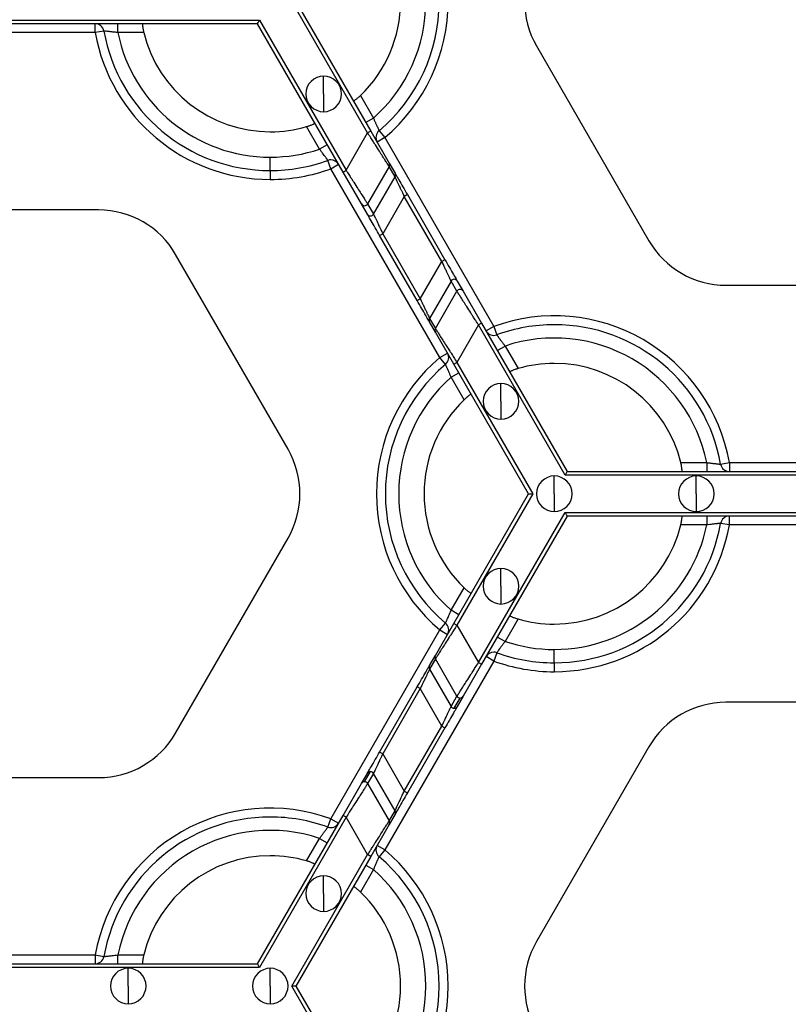
# Model space of a CAD drawing. Units: inches. Extents: x 3 to 81.7, y 1 to 57.5.
# Drawn here: x 22.8 to 25.2, y 29.3 to 32.4 of the extents above; entities that cross this region are included whole.
import ezdxf

# ---------------------------------------------------------------- set-up
doc = ezdxf.new("R2010")
doc.units = ezdxf.units.IN
doc.header["$LTSCALE"] = 5
doc.header["$MEASUREMENT"] = 0
doc.linetypes.add('SLD-Сплошная', pattern=[0])

msp = doc.modelspace()

# ---------------------------------------------------------------- linework, layer by layer
at = {"color": 7, "linetype": 'SLD-Сплошная', "lineweight": 25}
for p, q in [((23.8786444, 32.0627089), (23.6388597, 32.4780281)), ((23.6518485, 32.4780281), (23.8883859, 32.0683332)), ((21.8081198, 32.418973), (23.5365733, 32.418973)), ((23.5300789, 32.4077244), (21.8146142, 32.4077244)), ((23.0169182, 32.3796029), (23.0169182, 32.4077244)), ((23.0884857, 32.3796029), (23.0884857, 32.4077244)), ((23.8007118, 31.9389744), (23.5300789, 32.4077244)), ((23.5365733, 32.418973), (23.8104534, 31.9445987)), ((23.0169182, 32.3796029), (22.3277749, 32.3796029)), ((23.0446058, 32.3845242), (23.0169182, 32.3796029)), ((23.1706177, 32.3796029), (23.0884857, 32.3796029)), ((24.4128007, 32.3374207), (24.7682873, 31.7216998)), ((23.7393977, 32.1857811), (23.7393977, 32.242024)), ((23.7393977, 32.1857811), (23.7393977, 32.1295381)), ((23.855933, 32.1807863), (23.896999, 32.109658)), ((23.896999, 32.109658), (23.8726451, 32.0955972)), ((23.7265215, 32.0112328), (23.6854556, 32.0823611)), ((23.8104534, 31.9445987), (23.8786444, 32.0627089)), ((23.8883859, 32.0683332), (23.8786444, 32.0627089)), ((23.8883859, 32.0683332), (23.9467552, 31.9672346)), ((23.914677, 32.0691962), (23.9327827, 32.0476787)), ((23.7508755, 32.0252935), (23.7265215, 32.0112328)), ((23.9327827, 32.0476787), (23.9084288, 32.0336179)), ((23.9327827, 32.0476787), (24.2773544, 31.450863)), ((23.5706688, 31.9437199), (23.5706688, 31.9859021)), ((23.7623053, 31.9492535), (23.7527235, 31.9756922)), ((23.7623053, 31.9492535), (23.7866592, 31.9633142)), ((23.9467552, 31.9672346), (23.9653166, 31.9350855)), ((23.5706688, 31.9437199), (23.5706688, 31.9155984)), ((24.106877, 31.3524378), (23.7623053, 31.9492535)), ((23.8007118, 31.9389744), (23.8104534, 31.9445987)), ((23.8590811, 31.8378758), (23.8007118, 31.9389744)), ((23.9467419, 31.9559938), (23.8785509, 31.8378835)), ((23.9653032, 31.9238446), (23.9467419, 31.9559938)), ((23.8971122, 31.8057344), (23.9653032, 31.9238446)), ((24.0042294, 31.8676864), (23.9944879, 31.8620621)), ((24.0042294, 31.8676864), (24.1231044, 31.6617889)), ((23.8776424, 31.8057266), (23.8590811, 31.8378758)), ((23.8785509, 31.8378835), (23.8971122, 31.8057344)), ((23.9944879, 31.8620621), (23.9262969, 31.7439519)), ((24.1133628, 31.6561646), (23.9944879, 31.8620621)), ((23.0278332, 31.8190242), (22.3168599, 31.8190242)), ((23.9165553, 31.7383276), (23.9262969, 31.7439519)), ((23.9262969, 31.7439519), (24.0451718, 31.5380544)), ((24.0354303, 31.5324301), (23.9165553, 31.7383276)), ((23.626859, 31.0626958), (23.2713724, 31.6784168)), ((24.0451718, 31.5380544), (24.1133628, 31.6561646)), ((24.1231044, 31.6617889), (24.1133628, 31.6561646)), ((24.1425475, 31.5943822), (24.0743565, 31.4762719)), ((24.1611088, 31.562233), (24.1425475, 31.5943822)), ((24.1620173, 31.5943899), (24.1805786, 31.5622407)), ((24.0929178, 31.4441228), (24.1611088, 31.562233)), ((24.1805786, 31.5622407), (24.2389479, 31.4611421)), ((25.0118265, 31.5810923), (25.7227998, 31.5810923)), ((24.0354303, 31.5324301), (24.0451718, 31.5380544)), ((24.0929045, 31.4328819), (24.0743431, 31.465031)), ((24.0743565, 31.4762719), (24.0929178, 31.4441228)), ((24.2389479, 31.4611421), (24.2292063, 31.4555178)), ((24.2389479, 31.4611421), (24.5095808, 30.9923921)), ((24.1512738, 31.3317833), (24.0929045, 31.4328819)), ((24.2292063, 31.4555178), (24.1610153, 31.3374076)), ((24.5030864, 30.9811435), (24.2292063, 31.4555178)), ((24.2773544, 31.450863), (24.2530005, 31.4368023)), ((24.2773544, 31.450863), (24.2869362, 31.4244243)), ((24.2887842, 31.374823), (24.3131382, 31.3888838)), ((24.3131382, 31.3888838), (24.3542041, 31.3177554)), ((24.106877, 31.3524378), (24.1312309, 31.3664986)), ((24.1249827, 31.3309204), (24.106877, 31.3524378)), ((24.1512738, 31.3317833), (24.1610153, 31.3374076)), ((24.1610153, 31.3374076), (24.4008, 30.9220884)), ((24.3878112, 30.9220884), (24.1512738, 31.3317833)), ((24.1426607, 31.2904586), (24.1670146, 31.3045193)), ((24.1837267, 31.2193302), (24.1426607, 31.2904586)), ((24.300262, 31.2143355), (24.300262, 31.2705784)), ((24.300262, 31.2143355), (24.300262, 31.1580925)), ((24.869042, 31.0205136), (24.951174, 31.0205136)), ((24.951174, 31.0205136), (24.951174, 30.9923921)), ((24.995054, 31.0155923), (25.0227415, 31.0205136)), ((25.0227415, 31.0205136), (25.0227415, 30.9923921)), ((25.0227415, 31.0205136), (25.7118848, 31.0205136)), ((24.468991, 30.9220884), (24.468991, 30.9783314)), ((26.2315399, 30.9811435), (24.5030864, 30.9811435)), ((24.5095808, 30.9923921), (26.2250455, 30.9923921)), ((24.9181521, 30.9220884), (24.9181521, 30.9783314)), ((24.1512738, 30.5123935), (24.3878112, 30.9220884)), ((24.4008, 30.9220884), (24.1610153, 30.5067692)), ((24.468991, 30.9220884), (24.468991, 30.8658454)), ((24.9181521, 30.9220884), (24.9181521, 30.8658454)), ((24.2292063, 30.388659), (24.5030864, 30.8630333)), ((24.5095808, 30.8517847), (24.2389479, 30.3830347)), ((24.5030864, 30.8630333), (26.2315399, 30.8630333)), ((26.2250455, 30.8517847), (24.5095808, 30.8517847)), ((24.951174, 30.8517847), (24.951174, 30.8236632)), ((25.0227415, 30.8236632), (25.0227415, 30.8517847)), ((24.951174, 30.8236632), (24.869042, 30.8236632)), ((25.0227415, 30.8236632), (24.995054, 30.8285845)), ((25.7118848, 30.8236632), (25.0227415, 30.8236632)), ((23.2713724, 30.1657601), (23.626859, 30.781481)), ((24.300262, 30.6298414), (24.300262, 30.6860843)), ((24.1426607, 30.5537183), (24.1837267, 30.6248466)), ((24.300262, 30.6298414), (24.300262, 30.5735984)), ((24.1670146, 30.5396575), (24.1426607, 30.5537183)), ((24.0929045, 30.4112949), (24.1512738, 30.5123935)), ((24.106877, 30.491739), (24.1249827, 30.5132565)), ((24.1512738, 30.5123935), (24.1610153, 30.5067692)), ((24.1610153, 30.5067692), (24.2292063, 30.388659)), ((24.3542041, 30.5264214), (24.3131382, 30.4552931)), ((23.7623053, 29.8949233), (24.106877, 30.491739)), ((24.106877, 30.491739), (24.1312309, 30.4776782)), ((24.3131382, 30.4552931), (24.2887842, 30.4693538)), ((24.0743431, 30.3791458), (24.0929045, 30.4112949)), ((24.2773544, 30.3933138), (24.2530005, 30.4073745)), ((24.2869362, 30.4197525), (24.2773544, 30.3933138)), ((24.468991, 30.3877802), (24.468991, 30.4299624)), ((24.2773544, 30.3933138), (23.9327827, 29.7964981)), ((24.0929178, 30.4000541), (24.0743565, 30.3679049)), ((24.1611088, 30.2819438), (24.0929178, 30.4000541)), ((24.2389479, 30.3830347), (24.1805786, 30.2819361)), ((24.2292063, 30.388659), (24.2389479, 30.3830347)), ((24.468991, 30.3877802), (24.468991, 30.3596587)), ((24.0743565, 30.3679049), (24.1425475, 30.2497947)), ((23.9165553, 30.1058492), (24.0354303, 30.3117467)), ((24.0451718, 30.3061224), (24.0354303, 30.3117467)), ((24.0451718, 30.3061224), (23.9262969, 30.1002249)), ((24.1133628, 30.1880122), (24.0451718, 30.3061224)), ((24.1425475, 30.2497947), (24.1611088, 30.2819438)), ((24.1805786, 30.2819361), (24.1620173, 30.2497869)), ((24.1522757, 30.2441781), (24.170837, 30.2763272)), ((25.7227998, 30.2630845), (25.0118265, 30.2630845)), ((23.9944879, 29.9821147), (24.1133628, 30.1880122)), ((24.1133628, 30.1880122), (24.1231044, 30.1823879)), ((24.1231044, 30.1823879), (24.0042294, 29.9764904)), ((23.9262969, 30.1002249), (23.9165553, 30.1058492)), ((23.9262969, 30.1002249), (23.9944879, 29.9821147)), ((24.7682873, 30.1224771), (24.4128007, 29.5067561)), ((23.8590811, 30.006301), (23.8776424, 30.0384502)), ((23.8688227, 30.0119099), (23.887384, 30.0440591)), ((23.8971122, 30.0384425), (23.8785509, 30.0062933)), ((23.9653032, 29.9203322), (23.8971122, 30.0384425)), ((22.3168599, 30.0251526), (23.0278332, 30.0251526)), ((23.8007118, 29.9052024), (23.8590811, 30.006301)), ((23.8785509, 30.0062933), (23.9467419, 29.8881831)), ((23.9944879, 29.9821147), (24.0042294, 29.9764904)), ((23.5300789, 29.4364524), (23.8007118, 29.9052024)), ((23.8104534, 29.8995781), (23.8007118, 29.9052024)), ((23.9467419, 29.8881831), (23.9653032, 29.9203322)), ((23.9653166, 29.9090913), (23.9467552, 29.8769422)), ((23.8104534, 29.8995781), (23.5365733, 29.4252038)), ((23.7527235, 29.8684846), (23.7623053, 29.8949233)), ((23.7623053, 29.8949233), (23.7866592, 29.8808626)), ((23.8786444, 29.7814679), (23.8104534, 29.8995781)), ((23.9467552, 29.8769422), (23.8883859, 29.7758436)), ((23.6854556, 29.7618157), (23.7265215, 29.8329441)), ((23.7265215, 29.8329441), (23.7508755, 29.8188833)), ((23.6388597, 29.3661487), (23.8786444, 29.7814679)), ((23.8883859, 29.7758436), (23.8786444, 29.7814679)), ((23.9327827, 29.7964981), (23.9084288, 29.8105589)), ((23.9327827, 29.7964981), (23.914677, 29.7749807)), ((23.8883859, 29.7758436), (23.6518485, 29.3661487)), ((23.896999, 29.7345189), (23.855933, 29.6633905)), ((23.8726451, 29.7485796), (23.896999, 29.7345189)), ((23.7393977, 29.6583958), (23.7393977, 29.7146387)), ((23.7393977, 29.6583958), (23.7393977, 29.6021528)), ((22.3277749, 29.4645739), (23.0169182, 29.4645739)), ((23.0169182, 29.4645739), (23.0446058, 29.4596526)), ((23.0169182, 29.4645739), (23.0169182, 29.4364524)), ((23.0884857, 29.4364524), (23.0884857, 29.4645739)), ((23.0884857, 29.4645739), (23.1706177, 29.4645739)), ((23.5365733, 29.4252038), (21.8081198, 29.4252038)), ((21.8146142, 29.4364524), (23.5300789, 29.4364524)), ((23.1215077, 29.3661487), (23.1215077, 29.4223917)), ((23.5706688, 29.3661487), (23.5706688, 29.4223917)), ((23.1215077, 29.3661487), (23.1215077, 29.3099057)), ((23.5706688, 29.3661487), (23.5706688, 29.3099057)), ((23.8786444, 28.9508295), (23.6388597, 29.3661487)), ((23.6518485, 29.3661487), (23.8883859, 28.9564538))]:
    msp.add_line(p, q, dxfattribs=at)
for centre, radius, start, end in [((23.5706688, 32.4780281), 0.5624297, 310.0786581, 49.9213419), ((23.5706688, 32.4780281), 0.5343082, 310.0786581, 49.9213419), ((23.5706688, 32.4780281), 0.492126, 311.536959, 48.463041), ((23.5706688, 32.4780281), 0.411981, 313.8220461, 46.1779539), ((24.6563399, 32.4780281), 0.2812148, 150, 210), ((23.0169182, 32.3796029), 0.0281215, 10.0786581, 90), ((23.5706688, 32.4780281), 0.5624297, 190.0786581, 270), ((23.5706688, 32.4780281), 0.5343082, 190.0786581, 270), ((23.5706688, 32.4780281), 0.492126, 191.536959, 270), ((23.5706688, 32.4780281), 0.411981, 193.8220461, 270), ((23.7393977, 32.1857811), 0.056243, 90, 270), ((23.7393977, 32.1857811), 0.056243, 270, 90), ((23.5706688, 32.4780281), 0.411981, 270, 286.1779539), ((23.9327827, 32.0476787), 0.0281215, 130.0786581, 210), ((23.5706688, 32.4780281), 0.492126, 270, 288.463041), ((23.5706688, 32.4780281), 0.5343082, 270, 289.9213419), ((23.7623053, 31.9492535), 0.0281215, 90, 109.9213419), ((23.7623053, 31.9492535), 0.0281215, 30, 90), ((23.9370326, 31.9616257), 0.0112245, 329.8837443, 29.9801586), ((23.5706688, 32.4780281), 0.5624297, 270, 289.9213419), ((23.9555939, 31.9294766), 0.0112245, 329.8837443, 29.9801586), ((23.8688138, 31.8435146), 0.0112481, 210.0866012, 329.9587645), ((23.0278332, 31.5378093), 0.2812148, 30, 90), ((23.8873751, 31.8113654), 0.0112481, 210.0866012, 329.9587645), ((25.0118265, 31.8623072), 0.2812148, 210, 270), ((24.1522846, 31.5887511), 0.0112481, 30.0866012, 149.9587645), ((24.1708459, 31.5566019), 0.0112481, 30.0866012, 149.9587645), ((24.0840658, 31.4706399), 0.0112245, 149.8837443, 209.9801586), ((24.468991, 30.9220884), 0.5624297, 10.0786581, 109.9213419), ((24.1026272, 31.4384908), 0.0112245, 149.8837443, 209.9801586), ((24.2773544, 31.450863), 0.0281215, 210, 289.9213419), ((24.468991, 30.9220884), 0.5343082, 90, 109.9213419), ((24.468991, 30.9220884), 0.5343082, 10.0786581, 90), ((24.468991, 30.9220884), 0.492126, 11.536959, 108.463041), ((24.468991, 30.9220884), 0.5624297, 130.0786581, 229.9213419), ((24.106877, 31.3524378), 0.0281215, 310.0786581, 30), ((24.468991, 30.9220884), 0.5343082, 130.0786581, 229.9213419), ((24.468991, 30.9220884), 0.411981, 90, 106.1779539), ((24.468991, 30.9220884), 0.411981, 13.8220461, 90), ((24.468991, 30.9220884), 0.492126, 131.536959, 228.463041), ((24.300262, 31.2143355), 0.056243, 90, 270), ((24.300262, 31.2143355), 0.056243, 270, 90), ((24.468991, 30.9220884), 0.411981, 133.8220461, 226.1779539), ((23.3833198, 30.9220884), 0.2812148, 330, 30), ((25.0227415, 31.0205136), 0.0281215, 190.0786581, 270), ((24.468991, 30.9220884), 0.056243, 90, 270), ((24.468991, 30.9220884), 0.056243, 270, 90), ((24.9181521, 30.9220884), 0.056243, 90, 270), ((24.9181521, 30.9220884), 0.056243, 270, 90), ((25.0227415, 30.8236632), 0.0281215, 90, 169.9213419), ((24.468991, 30.9220884), 0.5343082, 270, 349.9213419), ((24.468991, 30.9220884), 0.492126, 270, 348.463041), ((24.468991, 30.9220884), 0.411981, 270, 346.1779539), ((24.468991, 30.9220884), 0.5624297, 270, 349.9213419), ((24.300262, 30.6298414), 0.056243, 90, 270), ((24.300262, 30.6298414), 0.056243, 270, 90), ((24.106877, 30.491739), 0.0281215, 330, 49.9213419), ((24.468991, 30.9220884), 0.411981, 253.8220461, 270), ((24.468991, 30.9220884), 0.492126, 251.536959, 270), ((24.1026272, 30.405686), 0.0112245, 150.0198414, 210.1162557), ((24.2773544, 30.3933138), 0.0281215, 90, 150), ((24.2773544, 30.3933138), 0.0281215, 70.0786581, 90), ((24.468991, 30.9220884), 0.5343082, 250.0786581, 270), ((24.0840658, 30.3735369), 0.0112245, 150.0198414, 210.1162557), ((24.468991, 30.9220884), 0.5624297, 250.0786581, 270), ((24.170856, 30.2875932), 0.011266, 210.0963905, 269.9036095), ((24.1708598, 30.2875517), 0.0112245, 269.8837443, 329.9801586), ((24.1522946, 30.2554441), 0.011266, 210.0963905, 269.9036095), ((24.1522985, 30.2554026), 0.0112245, 269.8837443, 329.9801586), ((25.0118265, 29.9818696), 0.2812148, 90, 150), ((23.0278332, 30.3063675), 0.2812148, 270, 330), ((23.8873612, 30.0328345), 0.0112245, 89.8837443, 149.9801586), ((23.8873651, 30.0327931), 0.011266, 30.0963905, 89.9036095), ((23.8687999, 30.0006854), 0.0112245, 89.8837443, 149.9801586), ((23.8688037, 30.0006439), 0.011266, 30.0963905, 89.9036095), ((23.5706688, 29.3661487), 0.5624297, 70.0786581, 169.9213419), ((23.9555939, 29.9147002), 0.0112245, 330.0198414, 30.1162557), ((23.5706688, 29.3661487), 0.5343082, 90, 169.9213419), ((23.5706688, 29.3661487), 0.5343082, 70.0786581, 90), ((23.7623053, 29.8949233), 0.0281215, 250.0786581, 330), ((23.9370326, 29.8825511), 0.0112245, 330.0198414, 30.1162557), ((23.5706688, 29.3661487), 0.492126, 71.536959, 168.463041), ((23.9327827, 29.7964981), 0.0281215, 150, 229.9213419), ((23.5706688, 29.3661487), 0.5624297, 310.0786581, 49.9213419), ((23.5706688, 29.3661487), 0.411981, 90, 166.1779539), ((23.5706688, 29.3661487), 0.411981, 73.8220461, 90), ((23.5706688, 29.3661487), 0.5343082, 310.0786581, 49.9213419), ((23.5706688, 29.3661487), 0.492126, 311.536959, 48.463041), ((23.7393977, 29.6583958), 0.056243, 90, 270), ((23.7393977, 29.6583958), 0.056243, 270, 90), ((23.5706688, 29.3661487), 0.411981, 313.8220461, 46.1779539), ((24.6563399, 29.3661487), 0.2812148, 150, 210), ((23.0169182, 29.4645739), 0.0281215, 270, 349.9213419), ((23.1215077, 29.3661487), 0.056243, 90, 270), ((23.1215077, 29.3661487), 0.056243, 270, 90), ((23.5706688, 29.3661487), 0.056243, 90, 270), ((23.5706688, 29.3661487), 0.056243, 270, 90)]:
    msp.add_arc(centre, radius, start, end, dxfattribs=at)
for points, knots in [([(23.1672278, 32.4077244), (23.1671266, 32.4076773), (23.1669246, 32.4075832), (23.1667352, 32.406813), (23.1666216, 32.4053972), (23.1666557, 32.4030577), (23.1669453, 32.3995186), (23.1674903, 32.3952191), (23.1683004, 32.390314), (23.1693314, 32.3850356), (23.1701897, 32.3814105), (23.1706177, 32.3796029)], [0, 0, 0, 0, 0.083341805, 0.166450759, 0.250855786, 0.376060559, 0.499858252, 0.623322163, 0.74900278, 0.874841641, 1, 1, 1, 1]), ([(23.5300789, 32.4077244), (23.5300789, 32.4077244), (23.5307129, 32.4088226), (23.5332492, 32.4132155), (23.5350425, 32.4163217), (23.5365733, 32.418973)], [0, 0, 0, 0, 0.5, 0.5, 1, 1, 1, 1]), ([(23.0884857, 32.3796029), (23.0869122, 32.3798003), (23.0838138, 32.380189), (23.0792825, 32.3807307), (23.0749815, 32.3812349), (23.0709425, 32.381701), (23.0671894, 32.3821298), (23.0637393, 32.38252), (23.0606017, 32.3828702), (23.0565079, 32.3833137), (23.0519097, 32.383787), (23.0477485, 32.3842069), (23.0450996, 32.3844732), (23.0447698, 32.3845073), (23.0446058, 32.3845242)], [0, 0, 0, 0, 0.070152837, 0.138139113, 0.203956245, 0.267603875, 0.329084395, 0.388403426, 0.445570276, 0.500598382, 0.628176612, 0.753721329, 0.877545061, 1, 1, 1, 1]), ([(23.833274, 32.1637898), (23.8333654, 32.1637258), (23.8335479, 32.1635978), (23.8343096, 32.163819), (23.8355925, 32.1644285), (23.8376015, 32.1656277), (23.8405217, 32.1676481), (23.8439727, 32.1702698), (23.8478156, 32.1734239), (23.8518713, 32.176956), (23.8545816, 32.1795119), (23.855933, 32.1807863)], [0, 0, 0, 0, 0.083341805, 0.166450759, 0.250855786, 0.376060559, 0.499858252, 0.623322163, 0.74900278, 0.874841641, 1, 1, 1, 1]), ([(23.6854556, 32.0823611), (23.6866444, 32.0827135), (23.6890154, 32.0834162), (23.6924961, 32.0845468), (23.6963929, 32.0858966), (23.7005281, 32.0874553), (23.7045228, 32.0891313), (23.7077444, 32.0906545), (23.7100265, 32.091931), (23.7114461, 32.0929466), (23.711485, 32.0933069), (23.7115044, 32.0934861)], [0, 0, 0, 0, 0.083633267, 0.166808468, 0.250910868, 0.376343848, 0.499867159, 0.623738964, 0.749170929, 0.875187337, 1, 1, 1, 1]), ([(23.896999, 32.109658), (23.8976148, 32.1081966), (23.8988274, 32.1053189), (23.9006239, 32.1011238), (23.9023377, 32.097147), (23.9039536, 32.093416), (23.9054587, 32.0899514), (23.9068459, 32.0867684), (23.9081114, 32.083876), (23.9097743, 32.0801089), (23.9116635, 32.0758902), (23.9133805, 32.0720765), (23.9144742, 32.0696493), (23.9146097, 32.0693466), (23.914677, 32.0691962)], [0, 0, 0, 0, 0.070152837, 0.138139113, 0.203956245, 0.267603875, 0.329084395, 0.388403425, 0.445570276, 0.500598382, 0.628176612, 0.753721329, 0.877545061, 1, 1, 1, 1]), ([(23.9467419, 31.9559938), (23.9466466, 31.9561434), (23.9464555, 31.9564437), (23.945855, 31.9573877), (23.9450212, 31.9586954), (23.943931, 31.9604028), (23.9425909, 31.9625003), (23.9398668, 31.966765), (23.9346943, 31.9748929), (23.9260043, 31.9884773), (23.9153415, 32.0052389), (23.9053929, 32.0207654), (23.8963054, 32.0350731), (23.8881673, 32.0478239), (23.882025, 32.0574248), (23.8786444, 32.0627089)], [0, 0, 0, 0, 0.0372107334, 0.0746737692, 0.1124248387, 0.1504988621, 0.1889298794, 0.2277509917, 0.350245734, 0.4815004278, 0.6059295592, 0.7467916285, 0.8122721412, 0.8966769607, 1, 1, 1, 1]), ([(23.7527235, 31.9756922), (23.7526921, 31.9757356), (23.7526291, 31.9758225), (23.7521217, 31.976526), (23.7513144, 31.9776473), (23.7501826, 31.9792197), (23.7487433, 31.9812173), (23.7470053, 31.9836218), (23.7446396, 31.9868842), (23.7413965, 31.9912995), (23.7370671, 31.9971486), (23.7320445, 32.0039185), (23.7284019, 32.0087426), (23.7265215, 32.0112328)], [0, 0, 0, 0, 0.069959869, 0.140320862, 0.21115245, 0.28252106, 0.354489195, 0.427114712, 0.500450271, 0.612407907, 0.732955666, 0.862151006, 1, 1, 1, 1]), ([(23.8104534, 31.9445987), (23.8119764, 31.9422148), (23.8149088, 31.9376248), (23.8191289, 31.9310335), (23.8229812, 31.9250081), (23.8264615, 31.9195522), (23.8295719, 31.9146645), (23.8323195, 31.9103397), (23.8383967, 31.9007959), (23.8471498, 31.8871277), (23.8578131, 31.870368), (23.8665015, 31.8567851), (23.8723587, 31.8475824), (23.8758366, 31.8421423), (23.8778296, 31.839018), (23.8783117, 31.8382598), (23.8785509, 31.8378835)], [0, 0, 0, 0, 0.046623801, 0.089769134, 0.129436053, 0.165624703, 0.198335352, 0.22756844, 0.253324667, 0.394175947, 0.518620592, 0.649864674, 0.772374541, 0.849579279, 0.925362448, 1, 1, 1, 1]), ([(23.9653166, 31.9350855), (23.9655505, 31.9346802), (23.9665926, 31.9328753), (23.9706368, 31.9258706), (23.9736479, 31.9206551), (23.9811657, 31.907634), (23.9856503, 31.8998665), (23.9949595, 31.8837424), (23.999759, 31.8754294), (24.0042294, 31.8676864)], [0, 0, 0, 0, 0.25, 0.25, 0.5, 0.5, 0.75, 0.75, 1, 1, 1, 1]), ([(23.9944879, 31.8620621), (23.9935872, 31.8639646), (23.9918822, 31.8675663), (23.9894783, 31.872634), (23.9873896, 31.8770573), (23.9856129, 31.8808386), (23.9826712, 31.887091), (23.9787861, 31.8952734), (23.9742222, 31.9049742), (23.9704915, 31.9128465), (23.9679678, 31.9182075), (23.9664696, 31.9213713), (23.9656131, 31.9231854), (23.9654058, 31.9236263), (23.9653032, 31.9238446)], [0, 0, 0, 0, 0.066383115, 0.125675161, 0.177876339, 0.222987493, 0.2610105, 0.40473759, 0.530283552, 0.660792896, 0.780789222, 0.855568296, 0.928484705, 1, 1, 1, 1]), ([(23.9165553, 31.7383276), (23.9120849, 31.7460706), (23.9072854, 31.7543836), (23.8979762, 31.7705076), (23.8934916, 31.7782751), (23.8859738, 31.7912963), (23.8829627, 31.7965118), (23.8789185, 31.8035164), (23.8778764, 31.8053214), (23.8776424, 31.8057266)], [0, 0, 0, 0, 0.25, 0.25, 0.5, 0.5, 0.75, 0.75, 1, 1, 1, 1]), ([(23.8971122, 31.8057344), (23.8971813, 31.8055876), (23.8973202, 31.805292), (23.8978334, 31.8042031), (23.898573, 31.8026394), (23.8999226, 31.799788), (23.9022994, 31.7947386), (23.9060308, 31.7868648), (23.9105954, 31.7771632), (23.9153657, 31.7671139), (23.9206718, 31.7558067), (23.9242211, 31.7483265), (23.9262969, 31.7439519)], [0, 0, 0, 0, 0.053544427, 0.107815403, 0.163012385, 0.219324988, 0.339314964, 0.469866832, 0.595405868, 0.739178758, 0.847462669, 1, 1, 1, 1]), ([(24.1425475, 31.5943822), (24.1424785, 31.5945289), (24.1423395, 31.5948245), (24.1418263, 31.5959134), (24.1410867, 31.5974771), (24.1397371, 31.6003285), (24.1373603, 31.6053779), (24.1336289, 31.6132517), (24.1290643, 31.6229533), (24.124294, 31.6330026), (24.118988, 31.6443099), (24.1154386, 31.65179), (24.1133628, 31.6561646)], [0, 0, 0, 0, 0.053544427, 0.107815403, 0.163012385, 0.219324988, 0.339314965, 0.469866832, 0.595405868, 0.739178758, 0.847462669, 1, 1, 1, 1]), ([(24.1231044, 31.6617889), (24.1275748, 31.6540459), (24.1323743, 31.6457329), (24.1416835, 31.6296089), (24.1461681, 31.6218414), (24.1536859, 31.6088202), (24.1566971, 31.6036047), (24.1607412, 31.5966001), (24.1617833, 31.5947951), (24.1620173, 31.5943899)], [0, 0, 0, 0, 0.25, 0.25, 0.5, 0.5, 0.75, 0.75, 1, 1, 1, 1]), ([(24.2292063, 31.4555178), (24.2276833, 31.4579017), (24.2247509, 31.4624917), (24.2205308, 31.469083), (24.2166785, 31.4751084), (24.2131983, 31.4805644), (24.2100878, 31.485452), (24.2073402, 31.4897768), (24.201263, 31.4993206), (24.1925099, 31.5129888), (24.1818466, 31.5297485), (24.1731582, 31.5433314), (24.1673011, 31.5525341), (24.1638231, 31.5579742), (24.1618301, 31.5610985), (24.161348, 31.5618568), (24.1611088, 31.562233)], [0, 0, 0, 0, 0.046623801, 0.089769134, 0.129436052, 0.165624703, 0.198335352, 0.22756844, 0.253324667, 0.394175947, 0.518620592, 0.649864673, 0.772374541, 0.849579279, 0.925362448, 1, 1, 1, 1]), ([(24.0743431, 31.465031), (24.0741092, 31.4654363), (24.0730671, 31.4672412), (24.0690229, 31.4742459), (24.0660118, 31.4794614), (24.058494, 31.4924826), (24.0540094, 31.5002501), (24.0447002, 31.5163741), (24.0399007, 31.5246871), (24.0354303, 31.5324301)], [0, 0, 0, 0, 0.25, 0.25, 0.5, 0.5, 0.75, 0.75, 1, 1, 1, 1]), ([(24.0451718, 31.5380544), (24.0460725, 31.5361519), (24.0477775, 31.5325502), (24.0501814, 31.5274826), (24.0522701, 31.5230592), (24.0540468, 31.5192779), (24.0569885, 31.5130256), (24.0608736, 31.5048431), (24.0654375, 31.4951423), (24.0691682, 31.4872701), (24.0716919, 31.481909), (24.0731901, 31.4787452), (24.0740466, 31.4769312), (24.0742539, 31.4764902), (24.0743565, 31.4762719)], [0, 0, 0, 0, 0.0663831155, 0.1256751607, 0.1778763392, 0.222987493, 0.2610105001, 0.40473759, 0.5302835515, 0.660792896, 0.7807892225, 0.8555682965, 0.9284847051, 1, 1, 1, 1]), ([(24.0929178, 31.4441228), (24.0930131, 31.4439731), (24.0932042, 31.4436728), (24.0938048, 31.4427288), (24.0946385, 31.4414211), (24.0957287, 31.4397137), (24.0970688, 31.4376162), (24.0997929, 31.4333515), (24.1049655, 31.4252236), (24.1136554, 31.4116392), (24.1243183, 31.3948776), (24.1342668, 31.3793511), (24.1433543, 31.3650434), (24.1514924, 31.3522926), (24.1576347, 31.3426918), (24.1610153, 31.3374076)], [0, 0, 0, 0, 0.037210733, 0.074673769, 0.112424839, 0.150498862, 0.188929879, 0.227750992, 0.350245734, 0.481500428, 0.605929559, 0.746791629, 0.812272141, 0.896676961, 1, 1, 1, 1]), ([(24.2869362, 31.4244243), (24.2869676, 31.4243809), (24.2870306, 31.424294), (24.287538, 31.4235905), (24.2883453, 31.4224692), (24.2894771, 31.4208968), (24.2909164, 31.4188993), (24.2926544, 31.4164947), (24.2950201, 31.4132323), (24.2982633, 31.408817), (24.3025927, 31.4029679), (24.3076152, 31.396198), (24.3112578, 31.3913739), (24.3131382, 31.3888838)], [0, 0, 0, 0, 0.069959869, 0.140320862, 0.21115245, 0.28252106, 0.354489195, 0.427114712, 0.500450271, 0.612407907, 0.732955666, 0.862151006, 1, 1, 1, 1]), ([(24.1426607, 31.2904586), (24.1420449, 31.29192), (24.1408323, 31.2947976), (24.1390358, 31.2989927), (24.137322, 31.3029696), (24.1357061, 31.3067005), (24.134201, 31.3101651), (24.1328138, 31.3133481), (24.1315483, 31.3162405), (24.1298855, 31.3200076), (24.1279962, 31.3242264), (24.1262792, 31.32804), (24.1251855, 31.3304672), (24.12505, 31.3307699), (24.1249827, 31.3309204)], [0, 0, 0, 0, 0.070152837, 0.138139113, 0.203956245, 0.267603875, 0.329084395, 0.388403425, 0.445570276, 0.500598382, 0.628176612, 0.753721329, 0.877545061, 1, 1, 1, 1]), ([(24.3542041, 31.3177554), (24.3530154, 31.317403), (24.3506443, 31.3167003), (24.3471636, 31.3155697), (24.3432668, 31.3142199), (24.3391316, 31.3126612), (24.3351369, 31.3109853), (24.3319153, 31.309462), (24.3296332, 31.3081855), (24.3282137, 31.3071699), (24.3281747, 31.3068097), (24.3281553, 31.3066304)], [0, 0, 0, 0, 0.083633267, 0.166808468, 0.250910868, 0.376343848, 0.499867159, 0.623738964, 0.749170929, 0.875187337, 1, 1, 1, 1]), ([(24.2063857, 31.2363267), (24.2062943, 31.2363907), (24.2061118, 31.2365187), (24.2053501, 31.2362975), (24.2040672, 31.235688), (24.2020582, 31.2344888), (24.199138, 31.2324684), (24.195687, 31.2298467), (24.1918441, 31.2266926), (24.1877884, 31.2231605), (24.1850781, 31.2206046), (24.1837267, 31.2193302)], [0, 0, 0, 0, 0.083341805, 0.166450759, 0.250855786, 0.376060559, 0.499858252, 0.623322163, 0.74900278, 0.874841641, 1, 1, 1, 1]), ([(24.8724319, 30.9923921), (24.8725331, 30.9924392), (24.8727351, 30.9925333), (24.8729245, 30.9933036), (24.8730381, 30.9947193), (24.873004, 30.9970588), (24.8727144, 31.0005979), (24.8721694, 31.0048974), (24.8713593, 31.0098025), (24.8703283, 31.015081), (24.86947, 31.018706), (24.869042, 31.0205136)], [0, 0, 0, 0, 0.083341805, 0.166450759, 0.250855786, 0.376060559, 0.499858252, 0.623322163, 0.74900278, 0.874841641, 1, 1, 1, 1]), ([(24.951174, 31.0205136), (24.9527475, 31.0203162), (24.9558459, 31.0199275), (24.9603772, 31.0193858), (24.9646782, 31.0188816), (24.9687172, 31.0184155), (24.9724703, 31.0179867), (24.9759204, 31.0175965), (24.979058, 31.0172463), (24.9831518, 31.0168028), (24.98775, 31.0163295), (24.9919112, 31.0159097), (24.9945601, 31.0156433), (24.99489, 31.0156093), (24.995054, 31.0155923)], [0, 0, 0, 0, 0.070152837, 0.138139113, 0.203956245, 0.267603875, 0.329084395, 0.388403426, 0.445570276, 0.500598382, 0.628176612, 0.75372133, 0.877545061, 1, 1, 1, 1]), ([(24.5095808, 30.9923921), (24.5095808, 30.9923921), (24.5089468, 30.9912939), (24.5064106, 30.9869011), (24.5046172, 30.9837948), (24.5030864, 30.9811435)], [0, 0, 0, 0, 0.5, 0.5, 1, 1, 1, 1]), ([(24.3878112, 30.9220884), (24.3878112, 30.9220884), (24.3890793, 30.9220884), (24.3941518, 30.9220884), (24.3977385, 30.9220884), (24.4008, 30.9220884)], [0, 0, 0, 0, 0.5, 0.5, 1, 1, 1, 1]), ([(24.5030864, 30.8630333), (24.5046172, 30.860382), (24.5064106, 30.8572758), (24.5089468, 30.8528829), (24.5095808, 30.8517847), (24.5095808, 30.8517847)], [0, 0, 0, 0, 0.5, 0.5, 1, 1, 1, 1]), ([(24.869042, 30.8236632), (24.8693313, 30.8248689), (24.8699082, 30.8272737), (24.8706694, 30.8308533), (24.8714488, 30.834903), (24.8721666, 30.8392635), (24.8727126, 30.843561), (24.8730042, 30.8471126), (24.8730397, 30.8497272), (24.87287, 30.8514644), (24.8725775, 30.8516783), (24.8724319, 30.8517847)], [0, 0, 0, 0, 0.083633267, 0.166808468, 0.250910868, 0.376343848, 0.499867159, 0.623738964, 0.749170929, 0.875187337, 1, 1, 1, 1]), ([(24.995054, 30.8285845), (24.9950007, 30.828579), (24.9948939, 30.8285679), (24.994031, 30.8284802), (24.9926562, 30.8283417), (24.9907286, 30.8281478), (24.9882791, 30.8279001), (24.9853276, 30.8275972), (24.9813194, 30.8271797), (24.9758742, 30.8265786), (24.9686439, 30.8257538), (24.9602697, 30.8247891), (24.9542707, 30.8240465), (24.951174, 30.8236632)], [0, 0, 0, 0, 0.069959869, 0.140320862, 0.21115245, 0.28252106, 0.354489195, 0.427114712, 0.500450271, 0.612407907, 0.732955666, 0.862151006, 1, 1, 1, 1]), ([(24.1837267, 30.6248466), (24.1846262, 30.6239933), (24.1864204, 30.6222912), (24.1891398, 30.6198422), (24.1922572, 30.6171424), (24.1956747, 30.6143405), (24.1991234, 30.6117189), (24.2020534, 30.6096906), (24.2043, 30.6083525), (24.2058892, 30.6076309), (24.2062207, 30.6077773), (24.2063857, 30.6078501)], [0, 0, 0, 0, 0.083633267, 0.166808468, 0.250910868, 0.376343848, 0.499867159, 0.623738964, 0.749170929, 0.875187337, 1, 1, 1, 1]), ([(24.1249827, 30.5132565), (24.1250045, 30.5133053), (24.1250483, 30.5134033), (24.1254039, 30.5141945), (24.1259713, 30.5154543), (24.1267672, 30.5172207), (24.1277774, 30.5194659), (24.1289909, 30.5221733), (24.1306333, 30.5258533), (24.1328355, 30.5308696), (24.1357363, 30.5375435), (24.1390879, 30.5452781), (24.1414443, 30.5508448), (24.1426607, 30.5537183)], [0, 0, 0, 0, 0.069959869, 0.140320862, 0.21115245, 0.28252106, 0.354489195, 0.427114712, 0.500450271, 0.612407907, 0.732955666, 0.862151006, 1, 1, 1, 1]), ([(24.3281553, 30.5375464), (24.3281455, 30.5374353), (24.3281259, 30.5372133), (24.3286983, 30.5366641), (24.3298676, 30.5358579), (24.3319107, 30.5347176), (24.3351205, 30.5331989), (24.3391165, 30.5315211), (24.3437694, 30.5297701), (24.3488562, 30.5280238), (24.3524247, 30.5269546), (24.3542041, 30.5264214)], [0, 0, 0, 0, 0.0833418047, 0.1664507587, 0.2508557858, 0.3760605591, 0.4998582517, 0.6233221631, 0.7490027804, 0.8748416407, 1, 1, 1, 1]), ([(24.1610153, 30.5067692), (24.1594923, 30.5043853), (24.1565599, 30.4997954), (24.1523398, 30.493204), (24.1484876, 30.4871786), (24.1450073, 30.4817227), (24.1418969, 30.476835), (24.1391492, 30.4725103), (24.133072, 30.4629664), (24.1243189, 30.4492983), (24.1136557, 30.4325386), (24.1049672, 30.4189557), (24.0991101, 30.409753), (24.0956321, 30.4043129), (24.0936391, 30.4011886), (24.093157, 30.4004303), (24.0929178, 30.4000541)], [0, 0, 0, 0, 0.046623801, 0.089769134, 0.129436053, 0.165624703, 0.198335352, 0.22756844, 0.253324667, 0.394175947, 0.518620592, 0.649864673, 0.772374541, 0.849579279, 0.925362448, 1, 1, 1, 1]), ([(24.3131382, 30.4552931), (24.3121805, 30.4540291), (24.3102946, 30.4515401), (24.3075598, 30.4478867), (24.3049727, 30.4444141), (24.3025495, 30.4411492), (24.3003016, 30.4381134), (24.2982387, 30.4353206), (24.2963666, 30.4327785), (24.2939356, 30.4294548), (24.2912266, 30.4257093), (24.2887824, 30.4223156), (24.2872273, 30.4201547), (24.2870329, 30.4198861), (24.2869362, 30.4197525)], [0, 0, 0, 0, 0.070152837, 0.138139113, 0.203956245, 0.267603875, 0.329084395, 0.388403425, 0.445570276, 0.500598382, 0.628176612, 0.753721329, 0.877545061, 1, 1, 1, 1]), ([(24.0354303, 30.3117467), (24.0399007, 30.3194897), (24.0447002, 30.3278027), (24.0540094, 30.3439268), (24.058494, 30.3516943), (24.0660118, 30.3647154), (24.0690229, 30.3699309), (24.0730671, 30.3769356), (24.0741092, 30.3787405), (24.0743431, 30.3791458)], [0, 0, 0, 0, 0.25, 0.25, 0.5, 0.5, 0.75, 0.75, 1, 1, 1, 1]), ([(24.1611088, 30.2819438), (24.161204, 30.2820935), (24.1613952, 30.2823938), (24.1619957, 30.2833378), (24.1628294, 30.2846454), (24.1639197, 30.2863528), (24.1652598, 30.2884504), (24.1679839, 30.2927151), (24.1731564, 30.3008429), (24.1818464, 30.3144274), (24.1925092, 30.3311889), (24.2024578, 30.3467154), (24.2115453, 30.3610231), (24.2196834, 30.373774), (24.2258257, 30.3833748), (24.2292063, 30.388659)], [0, 0, 0, 0, 0.037210733, 0.074673769, 0.112424839, 0.150498862, 0.188929879, 0.227750992, 0.350245734, 0.481500428, 0.605929559, 0.746791629, 0.812272141, 0.896676961, 1, 1, 1, 1]), ([(24.0743565, 30.3679049), (24.0742875, 30.3677581), (24.0741485, 30.3674626), (24.0736353, 30.3663736), (24.0728957, 30.3648099), (24.0715462, 30.3619585), (24.0691694, 30.3569091), (24.0654379, 30.3490353), (24.0608734, 30.3393338), (24.0561031, 30.3292844), (24.050797, 30.3179772), (24.0472476, 30.3104971), (24.0451718, 30.3061224)], [0, 0, 0, 0, 0.053544427, 0.107815403, 0.163012385, 0.219324988, 0.339314965, 0.469866832, 0.595405868, 0.739178758, 0.847462669, 1, 1, 1, 1]), ([(24.1133628, 30.1880122), (24.1142635, 30.1899146), (24.1159685, 30.1935164), (24.1183724, 30.198584), (24.1204611, 30.2030074), (24.1222378, 30.2067887), (24.1251795, 30.213041), (24.1290646, 30.2212235), (24.1336285, 30.2309243), (24.1373592, 30.2387965), (24.1398829, 30.2441576), (24.141381, 30.2473214), (24.1422376, 30.2491354), (24.1424449, 30.2495763), (24.1425475, 30.2497947)], [0, 0, 0, 0, 0.066383115, 0.125675161, 0.177876339, 0.222987493, 0.2610105, 0.40473759, 0.530283552, 0.660792896, 0.780789222, 0.855568297, 0.928484705, 1, 1, 1, 1]), ([(24.1620173, 30.2497869), (24.1617833, 30.2493817), (24.1607412, 30.2475768), (24.1566971, 30.2405721), (24.1536859, 30.2353566), (24.1461681, 30.2223354), (24.1416835, 30.2145679), (24.1323743, 30.1984439), (24.1275748, 30.1901309), (24.1231044, 30.1823879)], [0, 0, 0, 0, 0.25, 0.25, 0.5, 0.5, 0.75, 0.75, 1, 1, 1, 1]), ([(23.8776424, 30.0384502), (23.8778764, 30.0388554), (23.8789185, 30.0406604), (23.8829627, 30.047665), (23.8859738, 30.0528805), (23.8934916, 30.0659017), (23.8979762, 30.0736692), (23.9072854, 30.0897932), (23.9120849, 30.0981062), (23.9165553, 30.1058492)], [0, 0, 0, 0, 0.25, 0.25, 0.5, 0.5, 0.75, 0.75, 1, 1, 1, 1]), ([(23.9262969, 30.1002249), (23.9253963, 30.0983225), (23.9236912, 30.0947208), (23.9212873, 30.0896531), (23.9191986, 30.0852297), (23.9174219, 30.0814485), (23.9144802, 30.0751961), (23.9105951, 30.0670137), (23.9060312, 30.0573128), (23.9023005, 30.0494406), (23.8997768, 30.0440795), (23.8982787, 30.0409157), (23.8974221, 30.0391017), (23.8972148, 30.0386608), (23.8971122, 30.0384425)], [0, 0, 0, 0, 0.0663831153, 0.1256751605, 0.177876339, 0.2229874929, 0.2610105001, 0.4047375899, 0.5302835515, 0.660792896, 0.7807892225, 0.8555682965, 0.9284847051, 1, 1, 1, 1]), ([(23.8785509, 30.0062933), (23.8784557, 30.0061437), (23.8782645, 30.0058433), (23.877664, 30.0048993), (23.8768303, 30.0035917), (23.87574, 30.0018843), (23.8743999, 29.9997868), (23.8716758, 29.9955221), (23.8665033, 29.9873942), (23.8578133, 29.9738097), (23.8471505, 29.9570482), (23.8372019, 29.9415217), (23.8281144, 29.927214), (23.8199763, 29.9144632), (23.813834, 29.9048623), (23.8104534, 29.8995781)], [0, 0, 0, 0, 0.037210733, 0.074673769, 0.112424839, 0.150498862, 0.188929879, 0.227750992, 0.350245734, 0.481500428, 0.605929559, 0.746791629, 0.812272141, 0.896676961, 1, 1, 1, 1]), ([(23.9653032, 29.9203322), (23.9653722, 29.920479), (23.9655112, 29.9207746), (23.9660244, 29.9218635), (23.966764, 29.9234272), (23.9681136, 29.9262786), (23.9704904, 29.931328), (23.9742218, 29.9392018), (23.9787864, 29.9489033), (23.9835566, 29.9589527), (23.9888627, 29.9702599), (23.9924121, 29.9777401), (23.9944879, 29.9821147)], [0, 0, 0, 0, 0.053544427, 0.107815403, 0.163012385, 0.219324988, 0.339314964, 0.469866832, 0.595405868, 0.739178758, 0.847462669, 1, 1, 1, 1]), ([(24.0042294, 29.9764904), (23.999759, 29.9687474), (23.9949595, 29.9604344), (23.9856503, 29.9443104), (23.9811657, 29.9365429), (23.9736479, 29.9235217), (23.9706368, 29.9183062), (23.9665926, 29.9113015), (23.9655505, 29.9094966), (23.9653166, 29.9090913)], [0, 0, 0, 0, 0.25, 0.25, 0.5, 0.5, 0.75, 0.75, 1, 1, 1, 1]), ([(23.8786444, 29.7814679), (23.8801674, 29.7838518), (23.8830998, 29.7884418), (23.8873199, 29.7950331), (23.8911721, 29.8010585), (23.8946524, 29.8065144), (23.8977629, 29.8114021), (23.9005105, 29.8157269), (23.9065877, 29.8252707), (23.9153408, 29.8389389), (23.9260041, 29.8556986), (23.9346925, 29.8692815), (23.9405496, 29.8784842), (23.9440276, 29.8839243), (23.9460206, 29.8870485), (23.9465027, 29.8878068), (23.9467419, 29.8881831)], [0, 0, 0, 0, 0.0466238009, 0.0897691337, 0.1294360526, 0.1656247027, 0.1983353517, 0.2275684402, 0.2533246672, 0.3941759468, 0.5186205918, 0.6498646735, 0.7723745415, 0.8495792794, 0.9253624478, 1, 1, 1, 1]), ([(23.7265215, 29.8329441), (23.7274793, 29.8342081), (23.7293651, 29.836697), (23.7320999, 29.8403504), (23.734687, 29.843823), (23.7371102, 29.8470879), (23.7393581, 29.8501237), (23.7414211, 29.8529165), (23.7432931, 29.8554586), (23.7457241, 29.8587823), (23.7484331, 29.8625278), (23.7508773, 29.8659216), (23.7524324, 29.8680824), (23.7526268, 29.868351), (23.7527235, 29.8684846)], [0, 0, 0, 0, 0.070152837, 0.138139113, 0.203956245, 0.267603875, 0.329084395, 0.388403425, 0.445570276, 0.500598382, 0.628176612, 0.753721329, 0.877545061, 1, 1, 1, 1]), ([(23.7115044, 29.7506907), (23.7115142, 29.7508019), (23.7115338, 29.7510239), (23.7109614, 29.751573), (23.7097921, 29.7523793), (23.707749, 29.7535195), (23.7045392, 29.7550382), (23.7005433, 29.756716), (23.6958903, 29.758467), (23.6908035, 29.7602133), (23.687235, 29.7612825), (23.6854556, 29.7618157)], [0, 0, 0, 0, 0.083341805, 0.166450759, 0.250855786, 0.376060559, 0.499858252, 0.623322163, 0.74900278, 0.874841641, 1, 1, 1, 1]), ([(23.914677, 29.7749807), (23.9146552, 29.7749318), (23.9146114, 29.7748338), (23.9142559, 29.7740426), (23.9136884, 29.7727828), (23.9128926, 29.7710165), (23.9118823, 29.7687712), (23.9106688, 29.7660638), (23.9090264, 29.7623838), (23.9068243, 29.7573676), (23.9039234, 29.7506936), (23.9005718, 29.742959), (23.8982154, 29.7373924), (23.896999, 29.7345189)], [0, 0, 0, 0, 0.069959869, 0.140320862, 0.21115245, 0.28252106, 0.354489195, 0.427114712, 0.500450271, 0.612407907, 0.732955666, 0.862151006, 1, 1, 1, 1]), ([(23.855933, 29.6633905), (23.8550335, 29.6642439), (23.8532393, 29.6659459), (23.8505199, 29.6683949), (23.8474025, 29.6710948), (23.843985, 29.6738966), (23.8405363, 29.6765182), (23.8376063, 29.6785465), (23.8353598, 29.6798846), (23.8337705, 29.6806062), (23.833439, 29.6804598), (23.833274, 29.680387)], [0, 0, 0, 0, 0.083633267, 0.166808468, 0.250910868, 0.376343848, 0.499867159, 0.623738964, 0.749170929, 0.875187337, 1, 1, 1, 1]), ([(23.0446058, 29.4596526), (23.044659, 29.4596582), (23.0447658, 29.4596692), (23.0456287, 29.4597569), (23.0470035, 29.4598954), (23.0489311, 29.4600893), (23.0513807, 29.460337), (23.0543321, 29.4606399), (23.0583403, 29.4610575), (23.0637855, 29.4616585), (23.0710158, 29.4624833), (23.07939, 29.463448), (23.085389, 29.4641906), (23.0884857, 29.4645739)], [0, 0, 0, 0, 0.069959869, 0.140320862, 0.21115245, 0.28252106, 0.354489195, 0.427114712, 0.500450271, 0.612407907, 0.732955666, 0.862151006, 1, 1, 1, 1]), ([(23.1706177, 29.4645739), (23.1703284, 29.4633682), (23.1697515, 29.4609634), (23.1689903, 29.4573838), (23.1682109, 29.4533341), (23.1674931, 29.4489736), (23.1669472, 29.4446761), (23.1666555, 29.4411245), (23.16662, 29.4385099), (23.1667897, 29.4367728), (23.1670822, 29.4365589), (23.1672278, 29.4364524)], [0, 0, 0, 0, 0.083633267, 0.166808468, 0.250910868, 0.376343848, 0.499867159, 0.623738964, 0.749170929, 0.875187337, 1, 1, 1, 1]), ([(23.5365733, 29.4252038), (23.5350425, 29.4278551), (23.5332492, 29.4309614), (23.5307129, 29.4353542), (23.5300789, 29.4364524), (23.5300789, 29.4364524)], [0, 0, 0, 0, 0.5, 0.5, 1, 1, 1, 1]), ([(23.6518485, 29.3661487), (23.6518485, 29.3661487), (23.6505804, 29.3661487), (23.645508, 29.3661487), (23.6419212, 29.3661487), (23.6388597, 29.3661487)], [0, 0, 0, 0, 0.5, 0.5, 1, 1, 1, 1])]:
    msp.add_open_spline(points, degree=3, knots=knots, dxfattribs=at)

doc.saveas('drawing.dxf')
